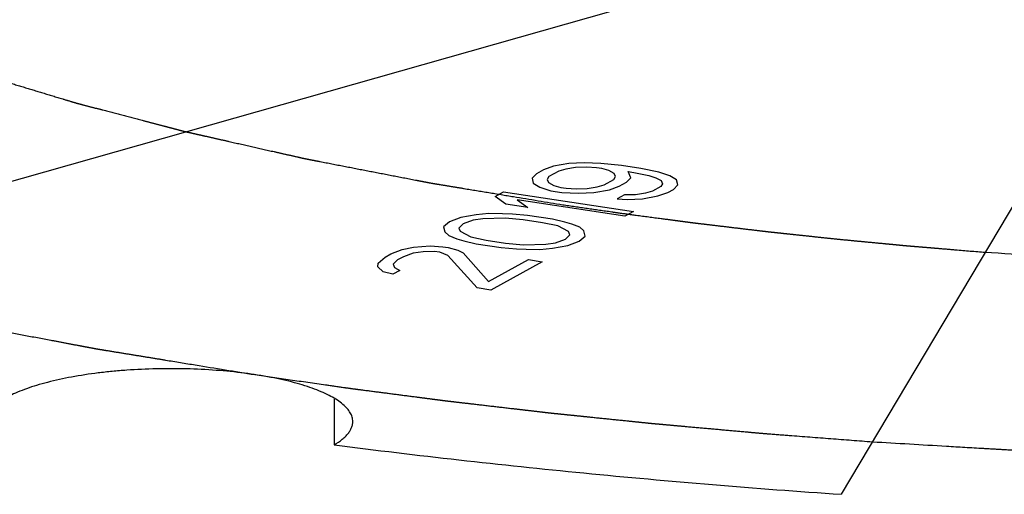
# Model space of a CAD drawing. Units: inches. Extents: x 3.7 to 24.5, y 4.4 to 13.3.
# Drawn here: x 13.1 to 13.4, y 4.4 to 4.5 of the extents above; entities that cross this region are included whole.
import ezdxf

# ---------------------------------------------------------------- set-up
doc = ezdxf.new("R2010")
doc.units = ezdxf.units.IN
doc.header["$LTSCALE"] = 1.21
doc.header["$MEASUREMENT"] = 0
doc.linetypes.add('PHANTOM', pattern=[0.8, 0.45, -0.05, 0.1, -0.05, 0.1, -0.05])
doc.layers.add('12_COMPONENTS', color=7, linetype='CONTINUOUS')

msp = doc.modelspace()

# ---------------------------------------------------------------- linework, layer by layer
at = {"layer": '12_COMPONENTS', "linetype": 'Continuous'}
for p, q in [((13.31105, 4.50207), (13.00779, 4.4159)), ((13.42354, 4.48509), (13.35161, 4.36402)), ((13.27739, 4.45424), (13.27319, 4.45351)), ((13.28157, 4.45443), (13.27739, 4.45424)), ((13.28611, 4.45429), (13.28157, 4.45443)), ((13.29177, 4.45371), (13.28611, 4.45429)), ((13.26855, 4.45148), (13.26736, 4.45029)), ((13.27049, 4.45255), (13.26855, 4.45148)), ((13.27319, 4.45351), (13.27049, 4.45255)), ((13.27465, 4.4522), (13.27193, 4.4507)), ((13.27656, 4.45273), (13.27465, 4.4522)), ((13.27924, 4.45315), (13.27656, 4.45273)), ((13.28227, 4.45323), (13.27924, 4.45315)), ((13.28492, 4.45311), (13.28227, 4.45323)), ((13.28642, 4.45288), (13.28492, 4.45311)), ((13.28829, 4.45233), (13.28642, 4.45288)), ((13.28978, 4.45156), (13.28829, 4.45233)), ((13.29012, 4.45068), (13.28978, 4.45156)), ((13.29704, 4.45292), (13.29177, 4.45371)), ((13.29427, 4.45033), (13.29359, 4.45207)), ((13.29359, 4.45207), (13.29509, 4.45185)), ((13.29509, 4.45185), (13.29922, 4.45095)), ((13.30192, 4.45191), (13.29704, 4.45292)), ((13.30491, 4.45091), (13.30192, 4.45191)), ((13.26736, 4.45029), (13.26768, 4.44888)), ((13.26768, 4.44888), (13.26952, 4.44778)), ((13.27193, 4.4507), (13.27151, 4.44994)), ((13.27151, 4.44994), (13.27185, 4.44907)), ((13.27185, 4.44907), (13.27334, 4.4483)), ((13.28507, 4.44789), (13.28698, 4.44843)), ((13.28698, 4.44843), (13.2897, 4.44993)), ((13.2897, 4.44993), (13.29012, 4.45068)), ((13.29114, 4.44807), (13.29308, 4.44914)), ((13.29308, 4.44914), (13.29427, 4.45033)), ((13.29922, 4.45095), (13.30109, 4.45039)), ((13.30109, 4.45039), (13.30258, 4.44962)), ((13.30292, 4.44875), (13.3025, 4.448)), ((13.30258, 4.44962), (13.30292, 4.44875)), ((13.30675, 4.44981), (13.30491, 4.45091)), ((13.30588, 4.44721), (13.30707, 4.4484)), ((13.30707, 4.4484), (13.30675, 4.44981)), ((13.25728, 4.44526), (13.25961, 4.44654)), ((13.25961, 4.44654), (13.295, 4.4412)), ((13.26952, 4.44778), (13.27251, 4.44678)), ((13.27251, 4.44678), (13.27552, 4.44633)), ((13.27334, 4.4483), (13.27521, 4.44774)), ((13.27521, 4.44774), (13.27671, 4.44752)), ((13.27552, 4.44633), (13.28006, 4.44619)), ((13.27671, 4.44752), (13.27936, 4.44739)), ((13.27936, 4.44739), (13.28239, 4.44748)), ((13.28006, 4.44619), (13.28424, 4.44638)), ((13.28239, 4.44748), (13.28507, 4.44789)), ((13.28424, 4.44638), (13.28844, 4.44711)), ((13.28844, 4.44711), (13.29114, 4.44807)), ((13.29558, 4.44576), (13.29255, 4.44567)), ((13.29825, 4.44618), (13.29558, 4.44576)), ((13.30017, 4.44671), (13.29825, 4.44618)), ((13.3025, 4.448), (13.30017, 4.44671)), ((13.30163, 4.4454), (13.30433, 4.44635)), ((13.30433, 4.44635), (13.30588, 4.44721)), ((13.26022, 4.44317), (13.25728, 4.44526)), ((13.26625, 4.44227), (13.26022, 4.44317)), ((13.26331, 4.44435), (13.26625, 4.44227)), ((13.29267, 4.43992), (13.26331, 4.44435)), ((13.29255, 4.44567), (13.2906, 4.4446)), ((13.2906, 4.4446), (13.29325, 4.44447)), ((13.29325, 4.44447), (13.29743, 4.44466)), ((13.29743, 4.44466), (13.30163, 4.4454)), ((13.25556, 4.4406), (13.25214, 4.4403)), ((13.25935, 4.44057), (13.25556, 4.4406)), ((13.262, 4.44045), (13.25935, 4.44057)), ((13.26615, 4.44009), (13.262, 4.44045)), ((13.295, 4.4412), (13.29267, 4.43992)), ((13.24485, 4.43839), (13.24327, 4.43699)), ((13.24794, 4.43956), (13.24485, 4.43839)), ((13.24862, 4.43782), (13.24743, 4.43664)), ((13.25214, 4.4403), (13.24794, 4.43956)), ((13.25131, 4.43878), (13.24862, 4.43782)), ((13.25398, 4.4392), (13.25131, 4.43878)), ((13.26005, 4.43937), (13.25398, 4.4392)), ((13.26496, 4.43891), (13.26005, 4.43937)), ((13.27023, 4.43811), (13.26496, 4.43891)), ((13.27293, 4.43907), (13.26615, 4.44009)), ((13.27436, 4.43722), (13.27023, 4.43811)), ((13.2763, 4.43829), (13.27293, 4.43907)), ((13.27817, 4.43773), (13.2763, 4.43829)), ((13.28041, 4.43685), (13.27817, 4.43773)), ((13.24327, 4.43699), (13.24359, 4.43558)), ((13.24359, 4.43558), (13.24468, 4.43459)), ((13.24743, 4.43664), (13.24777, 4.43576)), ((13.24777, 4.43576), (13.25073, 4.43422)), ((13.27732, 4.43568), (13.27436, 4.43722)), ((13.27766, 4.4348), (13.27732, 4.43568)), ((13.2815, 4.43587), (13.28041, 4.43685)), ((13.28182, 4.43445), (13.2815, 4.43587)), ((13.24468, 4.43459), (13.24692, 4.43371)), ((13.24692, 4.43371), (13.24879, 4.43315)), ((13.24879, 4.43315), (13.25216, 4.43237)), ((13.25073, 4.43422), (13.25486, 4.43333)), ((13.25216, 4.43237), (13.25894, 4.43135)), ((13.25486, 4.43333), (13.26013, 4.43253)), ((13.26013, 4.43253), (13.26504, 4.43207)), ((13.27111, 4.43224), (13.27378, 4.43266)), ((13.27378, 4.43266), (13.27647, 4.43362)), ((13.27647, 4.43362), (13.27766, 4.4348)), ((13.27715, 4.43188), (13.28024, 4.43305)), ((13.28024, 4.43305), (13.28182, 4.43445)), ((13.22737, 4.42873), (13.22892, 4.42959)), ((13.22892, 4.42959), (13.23201, 4.43077)), ((13.23201, 4.43077), (13.23507, 4.4314)), ((13.23499, 4.42977), (13.2323, 4.42881)), ((13.23767, 4.43019), (13.23499, 4.42977)), ((13.23507, 4.4314), (13.23963, 4.4318)), ((13.2407, 4.43027), (13.23767, 4.43019)), ((13.23963, 4.4318), (13.24303, 4.43156)), ((13.24221, 4.43005), (13.2407, 4.43027)), ((13.24444, 4.42916), (13.24221, 4.43005)), ((13.24303, 4.43156), (13.24454, 4.43133)), ((13.24454, 4.43133), (13.24716, 4.43066)), ((13.24716, 4.43066), (13.24864, 4.42989)), ((13.24864, 4.42989), (13.25549, 4.42203)), ((13.25894, 4.43135), (13.26309, 4.43099)), ((13.26309, 4.43099), (13.26574, 4.43087)), ((13.26504, 4.43207), (13.27111, 4.43224)), ((13.26574, 4.43087), (13.26953, 4.43084)), ((13.26953, 4.43084), (13.27295, 4.43114)), ((13.27295, 4.43114), (13.27715, 4.43188)), ((13.22535, 4.42603), (13.2254, 4.42712)), ((13.2254, 4.42712), (13.22737, 4.42873)), ((13.23074, 4.42795), (13.22956, 4.42676)), ((13.2323, 4.42881), (13.23074, 4.42795)), ((13.25239, 4.42031), (13.24444, 4.42916)), ((13.25549, 4.42203), (13.26637, 4.42804)), ((13.27014, 4.42747), (13.25615, 4.41975)), ((13.26637, 4.42804), (13.27014, 4.42747)), ((13.22681, 4.42472), (13.22535, 4.42603)), ((13.22943, 4.42405), (13.22681, 4.42472)), ((13.23138, 4.42512), (13.22943, 4.42405)), ((13.22956, 4.42676), (13.2299, 4.42589)), ((13.2299, 4.42589), (13.23138, 4.42512)), ((13.25615, 4.41975), (13.25239, 4.42031)), ((13.21344, 4.38997), (13.21347, 4.37752))]:
    msp.add_line(p, q, dxfattribs=at)
for points, knots in [([(13.07294, 4.48036), (13.0753, 4.48176), (13.08024, 4.48453), (13.08807, 4.48846), (13.09653, 4.49227), (13.1056, 4.49597), (13.11526, 4.49954), (13.12549, 4.50297), (13.13626, 4.50626), (13.15159, 4.51053), (13.17196, 4.51542), (13.19773, 4.52051), (13.22504, 4.52489), (13.24377, 4.52726), (13.25334, 4.52832)], [0, 0, 0, 0, 0.043812, 0.09044, 0.13985, 0.191996, 0.246819, 0.304257, 0.364235, 0.426661, 0.558409, 0.69859, 0.846206, 1, 1, 1, 1]), ([(13.21853, 4.3839), (13.21853, 4.3843), (13.2184, 4.38513), (13.21787, 4.38633), (13.217, 4.3875), (13.21582, 4.38864), (13.21432, 4.38974), (13.21252, 4.3908), (13.21043, 4.39181), (13.20806, 4.39277), (13.20543, 4.39367), (13.20255, 4.39451), (13.19944, 4.39527), (13.19491, 4.39621), (13.18884, 4.39715), (13.18118, 4.39791), (13.17317, 4.3983), (13.16504, 4.39831), (13.1583, 4.398), (13.153, 4.39756), (13.14797, 4.39701), (13.14206, 4.39612), (13.13648, 4.39491), (13.13243, 4.39378), (13.12972, 4.39288), (13.12727, 4.39193), (13.12575, 4.39123), (13.12504, 4.39086)], [0, 0, 0, 0, 0.012123, 0.025089, 0.039564, 0.056006, 0.074691, 0.095742, 0.119201, 0.145048, 0.173199, 0.203539, 0.235931, 0.270203, 0.343599, 0.422048, 0.503661, 0.586444, 0.668364, 0.708374, 0.747421, 0.821694, 0.889453, 0.920442, 0.949285, 0.975844, 1, 1, 1, 1]), ([(13.21347, 4.37752), (13.21423, 4.37798), (13.2153, 4.3787), (13.21652, 4.37979), (13.21725, 4.38059), (13.21782, 4.3814), (13.21823, 4.38223), (13.21847, 4.38306), (13.21853, 4.38362), (13.21853, 4.3839)], [0, 0, 0, 0, 0.314187, 0.452436, 0.578926, 0.694803, 0.801869, 0.902602, 1, 1, 1, 1]), ([(13.21347, 4.37752), (13.23609, 4.37462), (13.28208, 4.36945), (13.3282, 4.36563), (13.35161, 4.36402)], [0, 0, 0, 0, 0.492858, 1, 1, 1, 1])]:
    msp.add_open_spline(points, degree=3, knots=knots, dxfattribs=at)
at = {"layer": '12_COMPONENTS', "linetype": 'PHANTOM'}
for points, knots in [([(13.08901, 4.48837), (13.09217, 4.48726), (13.09691, 4.4856), (13.10244, 4.48366), (13.1056, 4.48256), (13.10797, 4.48173), (13.11034, 4.4809), (13.11212, 4.48027), (13.1133, 4.47986), (13.1138, 4.47968), (13.11418, 4.47954), (13.11462, 4.47941), (13.11542, 4.47917), (13.11654, 4.47883), (13.11834, 4.47828), (13.12058, 4.4776), (13.12418, 4.47651), (13.12868, 4.47515), (13.13408, 4.47351), (13.13858, 4.47215), (13.14172, 4.47119), (13.14353, 4.47066), (13.14537, 4.47019), (13.14767, 4.46958), (13.15134, 4.46862), (13.15594, 4.46741), (13.16053, 4.4662), (13.16421, 4.46524), (13.16651, 4.46464), (13.16834, 4.46416), (13.16972, 4.46379), (13.17087, 4.46349), (13.17167, 4.46328), (13.17214, 4.46316), (13.17247, 4.46307), (13.17287, 4.46298), (13.17337, 4.46287), (13.17427, 4.46266), (13.17555, 4.46237), (13.17709, 4.46202), (13.17914, 4.46156), (13.18171, 4.46098), (13.18581, 4.46005), (13.19093, 4.45889), (13.19606, 4.45773), (13.20016, 4.4568), (13.20273, 4.45622), (13.20451, 4.45581), (13.20555, 4.45558), (13.20664, 4.45537), (13.20799, 4.45511), (13.21124, 4.45448), (13.2161, 4.45353), (13.22259, 4.45228), (13.22908, 4.45102), (13.23395, 4.45007), (13.2372, 4.44944), (13.23882, 4.44913), (13.24045, 4.44882), (13.24271, 4.44846), (13.2455, 4.44799), (13.24998, 4.44726), (13.25559, 4.44634), (13.26455, 4.44486), (13.27127, 4.44375), (13.27575, 4.44302)], [0, 0, 0, 0, 0.0625, 0.09375, 0.109375, 0.125, 0.140625, 0.15625, 0.160156, 0.164062, 0.166016, 0.167969, 0.171875, 0.179688, 0.1875, 0.203125, 0.21875, 0.25, 0.28125, 0.3125, 0.328125, 0.335938, 0.34375, 0.359375, 0.375, 0.40625, 0.4375, 0.453125, 0.46875, 0.476562, 0.484375, 0.492188, 0.496094, 0.498047, 0.5, 0.501953, 0.503906, 0.507812, 0.515625, 0.523438, 0.53125, 0.546875, 0.5625, 0.59375, 0.625, 0.640625, 0.65625, 0.664062, 0.667969, 0.671875, 0.679688, 0.6875, 0.71875, 0.75, 0.78125, 0.8125, 0.820312, 0.828125, 0.835938, 0.84375, 0.859375, 0.875, 0.90625, 0.9375, 1, 1, 1, 1]), ([(12.967, 4.44883), (12.97093, 4.44756), (12.97682, 4.44567), (12.98369, 4.44345), (12.98762, 4.44219), (12.99056, 4.44124), (12.99301, 4.44045), (12.99498, 4.43981), (12.9962, 4.43942), (12.99718, 4.4391), (12.9978, 4.4389), (12.99828, 4.43874), (12.99882, 4.43859), (12.9998, 4.43831), (13.00118, 4.43792), (13.0034, 4.43729), (13.00617, 4.43651), (13.01061, 4.43525), (13.01615, 4.43368), (13.0228, 4.4318), (13.02835, 4.43024), (13.03222, 4.42913), (13.03444, 4.42852), (13.03668, 4.42798), (13.03946, 4.42728), (13.04392, 4.42617), (13.04949, 4.42479), (13.05507, 4.4234), (13.05953, 4.4223), (13.06231, 4.42161), (13.06454, 4.42105), (13.06621, 4.42064), (13.06761, 4.42029), (13.06858, 4.42005), (13.06914, 4.41991), (13.06954, 4.4198), (13.07003, 4.4197), (13.07064, 4.41957), (13.07173, 4.41933), (13.07328, 4.419), (13.07514, 4.41859), (13.07761, 4.41805), (13.08071, 4.41738), (13.08567, 4.4163), (13.09187, 4.41495), (13.09807, 4.41361), (13.10303, 4.41253), (13.10613, 4.41186), (13.10861, 4.41131), (13.11107, 4.41083), (13.11537, 4.41002), (13.12152, 4.40886), (13.12889, 4.40746), (13.13504, 4.4063), (13.13996, 4.40537), (13.14303, 4.40478), (13.14549, 4.40432), (13.14703, 4.40403), (13.1481, 4.40382), (13.14872, 4.40371), (13.14941, 4.4036), (13.15025, 4.40346), (13.15228, 4.40313), (13.15532, 4.40263), (13.15938, 4.40197), (13.16344, 4.40131), (13.16885, 4.40042), (13.17831, 4.39888), (13.18643, 4.39755), (13.19184, 4.39667)], [0, 0, 0, 0, 0.0625, 0.09375, 0.109375, 0.125, 0.140625, 0.148438, 0.15625, 0.160156, 0.164062, 0.166016, 0.167969, 0.171875, 0.179688, 0.1875, 0.203125, 0.21875, 0.25, 0.28125, 0.3125, 0.328125, 0.335938, 0.34375, 0.359375, 0.375, 0.40625, 0.4375, 0.453125, 0.46875, 0.476562, 0.484375, 0.492188, 0.496094, 0.498047, 0.5, 0.501953, 0.503906, 0.507812, 0.515625, 0.523438, 0.53125, 0.546875, 0.5625, 0.59375, 0.625, 0.640625, 0.65625, 0.664062, 0.671875, 0.6875, 0.71875, 0.75, 0.78125, 0.796875, 0.8125, 0.820312, 0.828125, 0.832031, 0.833984, 0.835938, 0.839844, 0.84375, 0.859375, 0.875, 0.890625, 0.90625, 0.9375, 1, 1, 1, 1]), ([(13.39083, 4.43005), (13.40033, 4.42952), (13.41458, 4.42871), (13.43121, 4.42777), (13.44071, 4.42723), (13.44783, 4.42682), (13.45496, 4.42642), (13.4603, 4.42612), (13.46386, 4.42591), (13.46535, 4.42583), (13.46653, 4.42576), (13.46774, 4.42573), (13.46986, 4.4257), (13.47288, 4.42565), (13.47772, 4.42557), (13.48376, 4.42547), (13.49343, 4.42531), (13.50552, 4.42511), (13.51762, 4.42491), (13.52729, 4.42475), (13.53333, 4.42465), (13.53817, 4.42457), (13.54119, 4.42453), (13.54331, 4.42449), (13.54452, 4.42448), (13.54573, 4.42451), (13.54724, 4.42454), (13.55086, 4.42463), (13.5563, 4.42475), (13.56355, 4.42492), (13.5708, 4.42509), (13.58046, 4.42531), (13.59013, 4.42554), (13.5998, 4.42576), (13.60584, 4.4259), (13.61067, 4.42601), (13.6143, 4.4261), (13.61732, 4.42617), (13.61943, 4.42621), (13.62064, 4.42624), (13.62155, 4.42625), (13.62243, 4.42632), (13.62362, 4.42639), (13.62569, 4.42653), (13.62866, 4.42671), (13.63221, 4.42694), (13.63695, 4.42724), (13.64288, 4.42762), (13.65236, 4.42822), (13.66184, 4.42882), (13.67132, 4.42942), (13.67843, 4.42987), (13.68436, 4.43025), (13.6891, 4.43055), (13.69206, 4.43074), (13.69444, 4.43089), (13.69591, 4.43099), (13.69711, 4.43105), (13.69826, 4.43116), (13.70024, 4.43138), (13.7031, 4.43168), (13.70766, 4.43217), (13.71336, 4.43277), (13.72248, 4.43374), (13.73388, 4.43495), (13.74528, 4.43616), (13.7544, 4.43713), (13.7601, 4.43774), (13.76466, 4.43822), (13.76751, 4.43853), (13.76951, 4.43873), (13.77064, 4.43886), (13.7717, 4.43904), (13.77306, 4.43924), (13.77521, 4.43957), (13.7779, 4.43998), (13.78221, 4.44065), (13.78759, 4.44147), (13.79406, 4.44246), (13.80267, 4.44379), (13.81775, 4.4461), (13.83068, 4.44808), (13.83929, 4.44941)], [0, 0, 0, 0, 0.0625, 0.09375, 0.109375, 0.125, 0.140625, 0.15625, 0.160156, 0.164062, 0.166016, 0.167969, 0.171875, 0.179688, 0.1875, 0.203125, 0.21875, 0.25, 0.28125, 0.296875, 0.3125, 0.320312, 0.328125, 0.332031, 0.333984, 0.335938, 0.339844, 0.34375, 0.359375, 0.375, 0.390625, 0.40625, 0.4375, 0.453125, 0.46875, 0.476562, 0.484375, 0.492188, 0.496094, 0.498047, 0.5, 0.501953, 0.503906, 0.507812, 0.515625, 0.523438, 0.53125, 0.546875, 0.5625, 0.59375, 0.609375, 0.625, 0.640625, 0.648438, 0.65625, 0.660156, 0.664062, 0.666016, 0.667969, 0.671875, 0.679688, 0.6875, 0.703125, 0.71875, 0.75, 0.78125, 0.796875, 0.8125, 0.820312, 0.828125, 0.832031, 0.833984, 0.835938, 0.839844, 0.84375, 0.851562, 0.859375, 0.875, 0.890625, 0.90625, 0.9375, 1, 1, 1, 1]), ([(13.27575, 4.44302), (13.27797, 4.4427), (13.28241, 4.44205), (13.28797, 4.44126), (13.29239, 4.4406), (13.2969, 4.44), (13.30142, 4.43941), (13.30537, 4.43889), (13.30763, 4.43859), (13.30904, 4.4384), (13.31016, 4.43825), (13.31088, 4.43816), (13.31143, 4.43808), (13.31205, 4.43801), (13.31316, 4.43788), (13.31473, 4.43769), (13.31726, 4.43739), (13.32041, 4.43701), (13.3242, 4.43656), (13.32735, 4.43618), (13.32956, 4.43592), (13.33082, 4.43577), (13.33179, 4.43565), (13.33264, 4.43556), (13.33381, 4.43544), (13.33526, 4.43528), (13.33701, 4.4351), (13.33933, 4.43485), (13.34224, 4.43454), (13.34574, 4.43416), (13.34922, 4.43378), (13.35275, 4.43344), (13.35629, 4.4331), (13.35982, 4.43276), (13.36277, 4.43248), (13.36513, 4.43226), (13.3666, 4.43211), (13.36778, 4.432), (13.36852, 4.43193), (13.36909, 4.43188), (13.36959, 4.43183), (13.37009, 4.43179), (13.3711, 4.43171), (13.37262, 4.43158), (13.37465, 4.43141), (13.37667, 4.43124), (13.37937, 4.43101), (13.38409, 4.43062), (13.38813, 4.43028), (13.39083, 4.43005)], [0, 0, 0, 0, 0.0625, 0.125, 0.15625, 0.1875, 0.25, 0.28125, 0.296875, 0.3125, 0.320312, 0.328125, 0.332031, 0.335938, 0.34375, 0.359375, 0.375, 0.40625, 0.4375, 0.46875, 0.484375, 0.492188, 0.5, 0.507812, 0.515625, 0.53125, 0.546875, 0.5625, 0.59375, 0.625, 0.65625, 0.6875, 0.71875, 0.75, 0.78125, 0.796875, 0.8125, 0.820312, 0.828125, 0.832031, 0.835938, 0.839844, 0.84375, 0.859375, 0.875, 0.890625, 0.90625, 0.9375, 1, 1, 1, 1]), ([(13.19184, 4.39667), (13.19505, 4.3962), (13.20148, 4.39528), (13.20953, 4.39412), (13.21515, 4.39331), (13.21838, 4.39285), (13.22166, 4.39243), (13.22575, 4.3919), (13.23067, 4.39126), (13.23476, 4.39073), (13.23804, 4.3903), (13.24009, 4.39003), (13.24172, 4.38982), (13.24275, 4.38969), (13.24356, 4.38958), (13.24422, 4.3895), (13.24491, 4.38942), (13.24627, 4.38926), (13.24832, 4.38902), (13.25195, 4.3886), (13.2565, 4.38807), (13.26104, 4.38754), (13.26468, 4.38712), (13.26741, 4.3868), (13.26968, 4.38654), (13.27127, 4.38635), (13.27217, 4.38625), (13.27287, 4.38617), (13.27349, 4.3861), (13.27434, 4.38602), (13.27582, 4.38586), (13.27794, 4.38565), (13.28047, 4.38539), (13.28386, 4.38504), (13.28809, 4.3846), (13.29232, 4.38417), (13.29571, 4.38382), (13.29761, 4.38362), (13.29888, 4.38349), (13.29951, 4.38342), (13.30016, 4.38336), (13.30111, 4.38328), (13.30228, 4.38317), (13.30415, 4.383), (13.30649, 4.38279), (13.31023, 4.38245), (13.31491, 4.38203), (13.32052, 4.38153), (13.32521, 4.38111), (13.32894, 4.38076), (13.33271, 4.38046), (13.33933, 4.37996), (13.34878, 4.37923), (13.35634, 4.37865), (13.36012, 4.37836)], [0, 0, 0, 0, 0.0625, 0.125, 0.15625, 0.171875, 0.1875, 0.21875, 0.25, 0.28125, 0.296875, 0.3125, 0.320312, 0.328125, 0.332031, 0.335938, 0.339844, 0.34375, 0.359375, 0.375, 0.40625, 0.4375, 0.453125, 0.46875, 0.484375, 0.492188, 0.496094, 0.5, 0.503906, 0.507812, 0.515625, 0.53125, 0.546875, 0.5625, 0.59375, 0.625, 0.640625, 0.65625, 0.660156, 0.664062, 0.667969, 0.671875, 0.679688, 0.6875, 0.703125, 0.71875, 0.75, 0.78125, 0.8125, 0.828125, 0.84375, 0.875, 0.9375, 1, 1, 1, 1]), ([(13.36012, 4.37836), (13.36684, 4.37797), (13.37693, 4.37737), (13.38869, 4.37667), (13.39542, 4.37628), (13.40046, 4.37598), (13.4055, 4.37568), (13.40928, 4.37546), (13.4118, 4.37531), (13.41286, 4.37525), (13.41369, 4.37519), (13.41457, 4.37516), (13.41614, 4.3751), (13.41836, 4.37502), (13.42193, 4.37489), (13.42639, 4.37472), (13.43353, 4.37446), (13.44244, 4.37413), (13.45315, 4.37374), (13.46117, 4.37345), (13.46652, 4.37325), (13.4692, 4.37315), (13.47188, 4.37306), (13.47548, 4.37303), (13.47996, 4.37296), (13.49075, 4.37281), (13.50332, 4.37262), (13.5159, 4.37245), (13.52219, 4.37235), (13.52578, 4.37231), (13.52847, 4.37225), (13.53117, 4.37229), (13.53477, 4.37232), (13.54107, 4.37237), (13.55366, 4.37247), (13.56625, 4.37257), (13.57705, 4.37266), (13.58154, 4.3727), (13.58515, 4.37271), (13.58873, 4.37281), (13.595, 4.37301), (13.60395, 4.37327), (13.6147, 4.3736), (13.62544, 4.37393), (13.63439, 4.37421), (13.64066, 4.37439), (13.64424, 4.37451), (13.6478, 4.37472), (13.65225, 4.37495), (13.65937, 4.37533), (13.66828, 4.3758), (13.68252, 4.37656), (13.6932, 4.37713), (13.70032, 4.3775)], [0, 0, 0, 0, 0.0625, 0.09375, 0.109375, 0.125, 0.140625, 0.15625, 0.160156, 0.164062, 0.166016, 0.167969, 0.171875, 0.179688, 0.1875, 0.203125, 0.21875, 0.25, 0.28125, 0.3125, 0.320312, 0.328125, 0.335938, 0.34375, 0.359375, 0.375, 0.4375, 0.46875, 0.484375, 0.492188, 0.5, 0.507812, 0.515625, 0.53125, 0.5625, 0.625, 0.640625, 0.65625, 0.664062, 0.671875, 0.6875, 0.71875, 0.75, 0.78125, 0.8125, 0.828125, 0.835938, 0.84375, 0.859375, 0.875, 0.90625, 0.9375, 1, 1, 1, 1])]:
    msp.add_open_spline(points, degree=3, knots=knots, dxfattribs=at)

doc.saveas('drawing.dxf')
